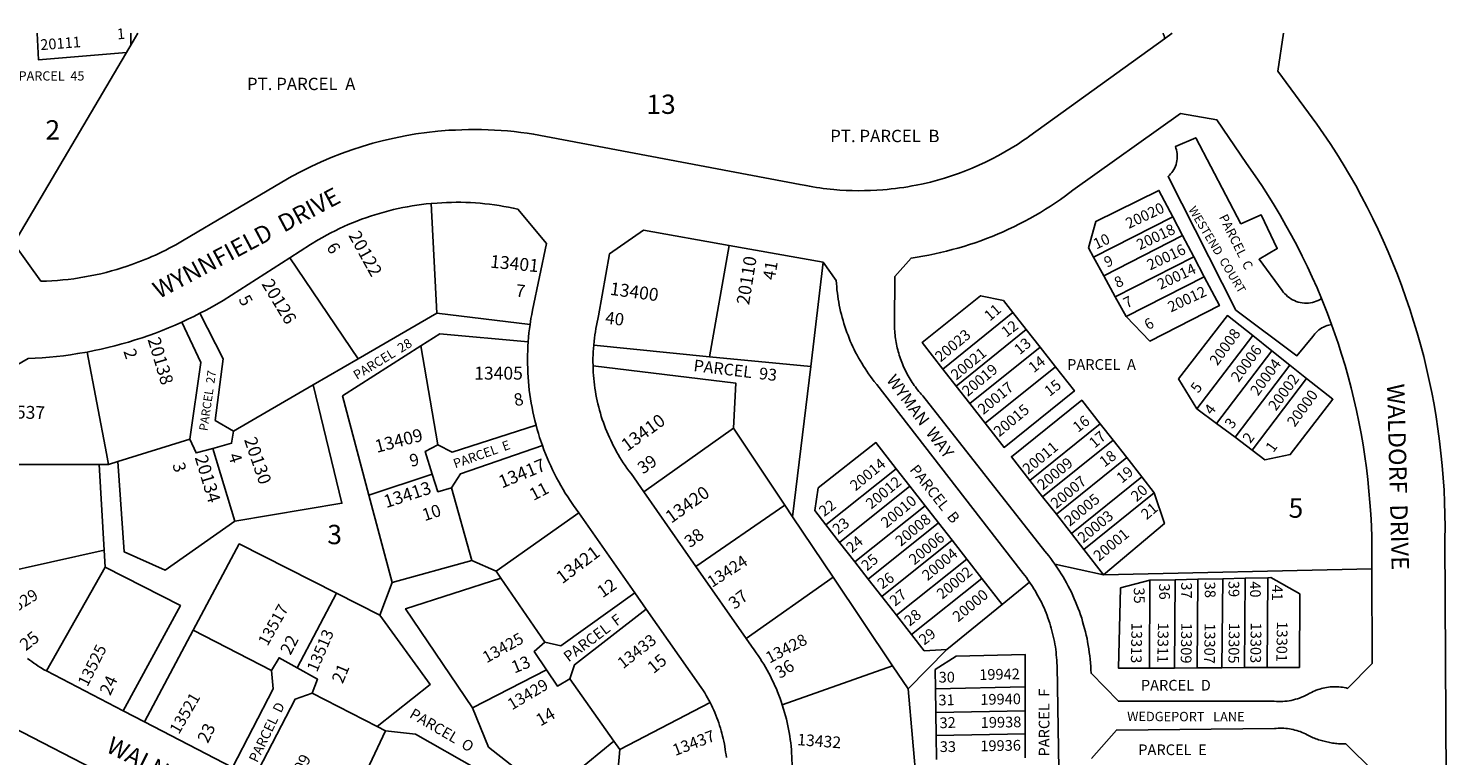
# Model space of a CAD drawing. Units: inches. Extents: x 1231732 to 1237791, y 549391 to 553473.
# Drawn here: x 1232755 to 1234060, y 552789 to 553459 of the extents above; entities that cross this region are included whole.
import ezdxf

# ---------------------------------------------------------------- set-up
doc = ezdxf.new("R2010")
doc.units = ezdxf.units.IN
doc.header["$MEASUREMENT"] = 0
for name, color, linetype in [('Addresses', 5, 'Continuous'), ('Lot-Block-Parcel Text', 6, 'Continuous'), ('Parcel Boundaries', 7, 'Continuous'), ('Street Names', 7, 'Continuous'), ('Street ROW', 5, 'Continuous')]:
    doc.layers.add(name, color=color, linetype=linetype)
doc.styles.add('Arial', font='txt')

msp = doc.modelspace()

# ---------------------------------------------------------------- linework, layer by layer
at = {"layer": 'Parcel Boundaries'}
for p, q in [((1232851.4, 553446.7), (1232855.8, 553454.2)), ((1232851.4, 553446.7), (1232844.5, 553435)), ((1232741.8, 553260.7), (1232844.5, 553435)), ((1233125.3, 553297.5), (1233130.7, 553196.5)), ((1233807.1, 553285.3), (1233734.3, 553248.1)), ((1233816.2, 553267.9), (1233807.1, 553285.3)), ((1233743.7, 553230.9), (1233816.2, 553267.9)), ((1233816.2, 553267.9), (1233826.4, 553248.5)), ((1233381.2, 553156.5), (1233399.3, 553258.9)), ((1233734.3, 553248.1), (1233729.6, 553256.7)), ((1233058.2, 553154.4), (1232995.4, 553247.5)), ((1233485.8, 553243.5), (1233474.3, 553147.4)), ((1233734.3, 553248.1), (1233743.7, 553230.9)), ((1233754.2, 553211.6), (1233826.4, 553248.5)), ((1233826.4, 553248.5), (1233836, 553230.1)), ((1233754.2, 553211.6), (1233743.7, 553230.9)), ((1233836, 553230.1), (1233764.2, 553193.4)), ((1233764.2, 553193.4), (1233754.2, 553211.6)), ((1233130.7, 553196.5), (1233058.2, 553154.4)), ((1233130.7, 553196.5), (1233216.3, 553186.1)), ((1233660.2, 553197.1), (1233595.7, 553145.1)), ((1233660.2, 553197.1), (1233672.5, 553181.5)), ((1233672.5, 553181.5), (1233607.9, 553129.5)), ((1233685.1, 553165.3), (1233672.5, 553181.5)), ((1233880.6, 553175.9), (1233829.4, 553108.6)), ((1233898.1, 553162), (1233880.6, 553175.9)), ((1233115.9, 553166.4), (1233131.5, 553075.5)), ((1233274.8, 553167), (1233381.2, 553156.5)), ((1233620.6, 553113.4), (1233685.1, 553165.3)), ((1233685.1, 553165.3), (1233699.3, 553147.2)), ((1233847.3, 553095.1), (1233898.1, 553162)), ((1233898.1, 553162), (1233914.8, 553148.7)), ((1233058.2, 553154.4), (1233017, 553130.6)), ((1233381.2, 553156.5), (1233474.3, 553147.4)), ((1233914.8, 553148.7), (1233864.4, 553082.4)), ((1233914.8, 553148.7), (1233930.1, 553136.5)), ((1233474.3, 553147.4), (1233457.7, 553009.3)), ((1233607.9, 553129.5), (1233595.7, 553145.1)), ((1233634.7, 553095.2), (1233699.3, 553147.2)), ((1233829.4, 553108.6), (1233812.4, 553136.1)), ((1233880, 553070.6), (1233930.1, 553136.5)), ((1233017, 553130.6), (1232943.6, 553088)), ((1233607.9, 553129.5), (1233620.6, 553113.4)), ((1233634.7, 553095.2), (1233620.6, 553113.4)), ((1233829.4, 553108.6), (1233847.3, 553095.1)), ((1233320.8, 553032.2), (1233403.3, 553090.7)), ((1233403.3, 553090.7), (1233450.6, 553020)), ((1233675.8, 553042.6), (1233740.5, 553094.7)), ((1233740.5, 553094.7), (1233752.2, 553079.7)), ((1233864.4, 553082.4), (1233847.3, 553095.1)), ((1232837.3, 553060), (1232903.6, 553080.7)), ((1232924.6, 553072.1), (1232945, 553005.2)), ((1233752.2, 553079.7), (1233687.5, 553027.6)), ((1233764.9, 553063.6), (1233752.2, 553079.7)), ((1233880, 553070.6), (1233864.4, 553082.4)), ((1232820.2, 553057.3), (1232711.4, 553057.3)), ((1232824.9, 552978.5), (1232820.2, 553057.3)), ((1232828.8, 553057.3), (1232820.2, 553057.3)), ((1232828.8, 553057.3), (1232837.3, 553060)), ((1233700.2, 553011.5), (1233764.9, 553063.6)), ((1233764.9, 553063.6), (1233778.6, 553046)), ((1233126.4, 553048.5), (1233068.1, 553029)), ((1233488.3, 553001.7), (1233552.9, 553053.4)), ((1233552.9, 553053.4), (1233565.4, 553037.3)), ((1233713.9, 552993.9), (1233778.6, 553046)), ((1233778.6, 553046), (1233790.1, 553031.3)), ((1233144, 553035.7), (1233162.8, 552968.9)), ((1233565.4, 553037.3), (1233500.8, 552985.6)), ((1233565.4, 553037.3), (1233579.4, 553019.4)), ((1233687.5, 553027.6), (1233675.8, 553042.6)), ((1233790.1, 553031.3), (1233725.4, 552979.2)), ((1233068.1, 553029), (1233089.4, 552948.8)), ((1233450.6, 553020), (1233368.6, 552963.6)), ((1233450.6, 553020), (1233457.7, 553009.3)), ((1233579.4, 553019.4), (1233514.8, 552967.7)), ((1233579.4, 553019.4), (1233591.9, 553003.5)), ((1233687.5, 553027.6), (1233700.2, 553011.5)), ((1233185.1, 552959.1), (1233261, 553012.9)), ((1233457.7, 553009.3), (1233495, 552953.7)), ((1233713.9, 552993.9), (1233700.2, 553011.5)), ((1233500.8, 552985.6), (1233488.3, 553001.7)), ((1233591.9, 553003.5), (1233527.2, 552951.8)), ((1233604.2, 552987.7), (1233591.9, 553003.5)), ((1233725.4, 552979.2), (1233713.9, 552993.9)), ((1232824.9, 552978.5), (1232706.1, 552952)), ((1232825.8, 552962.7), (1232824.9, 552978.5)), ((1233514.8, 552967.7), (1233500.8, 552985.6)), ((1233604.2, 552987.7), (1233539.6, 552936)), ((1233617.8, 552970.2), (1233604.2, 552987.7)), ((1233743.6, 552955.9), (1233725.4, 552979.2)), ((1233089.4, 552948.8), (1233162.8, 552968.9)), ((1233162.8, 552968.9), (1233185.1, 552959.1)), ((1233527.2, 552951.8), (1233514.8, 552967.7)), ((1233553.2, 552918.6), (1233617.8, 552970.2)), ((1233617.8, 552970.2), (1233631.7, 552952.4)), ((1233743.6, 552955.9), (1233698.6, 552965.7)), ((1232771.8, 552867.4), (1232825.8, 552962.7)), ((1233185.1, 552959.1), (1233189.5, 552952.7)), ((1233189.5, 552952.7), (1233229.8, 552893.7)), ((1233495, 552953.7), (1233414.9, 552897.2)), ((1233495, 552953.7), (1233549.5, 552872.2)), ((1233567.1, 552900.8), (1233631.7, 552952.4)), ((1233631.7, 552952.4), (1233650.3, 552928.6)), ((1233990.1, 552961.2), (1233743.6, 552955.9)), ((1233853.1, 552952.2), (1233873.7, 552952.6)), ((1233873.7, 552952.6), (1233873, 552870.4)), ((1233873.7, 552952.6), (1233894.5, 552953.1)), ((1233894.5, 552953.1), (1233893.8, 552870.5)), ((1233078.2, 552918.8), (1233089.4, 552948.8)), ((1233527.2, 552951.8), (1233539.6, 552936)), ((1233650.3, 552928.6), (1233675.5, 552949.1)), ((1233785.6, 552869.9), (1233786.2, 552950.8)), ((1233786.2, 552950.8), (1233809.3, 552951.3)), ((1233809.3, 552951.3), (1233808.6, 552870)), ((1233809.3, 552951.3), (1233830.3, 552951.7)), ((1233829.7, 552870.1), (1233830.3, 552951.7)), ((1233830.3, 552951.7), (1233853.1, 552952.2)), ((1233852.4, 552870.3), (1233853.1, 552952.2)), ((1233038.4, 552938.9), (1233002.2, 552870.2)), ((1233078.2, 552918.8), (1233038.4, 552938.9)), ((1233539.6, 552936), (1233553.2, 552918.6)), ((1233650.3, 552928.6), (1233599.5, 552887.1)), ((1233567.1, 552900.8), (1233553.2, 552918.6)), ((1232861.7, 552820.6), (1232906.5, 552904.8)), ((1232906.5, 552904.8), (1232978.5, 552867.8)), ((1233563.9, 552850.8), (1233599.5, 552887.1)), ((1233231.3, 552868.5), (1233163.4, 552833.5)), ((1233549.5, 552872.2), (1233448.2, 552836.1)), ((1233563.9, 552850.8), (1233549.5, 552872.2)), ((1233808.6, 552870), (1233785.6, 552869.9)), ((1233829.7, 552870.1), (1233808.6, 552870)), ((1233852.4, 552870.3), (1233829.7, 552870.1)), ((1233873, 552870.4), (1233852.4, 552870.3)), ((1233893.8, 552870.5), (1233873, 552870.4)), ((1233252.8, 552860.2), (1233293.4, 552802.8)), ((1233572, 552757.7), (1233563.9, 552850.8)), ((1233671.4, 552852.6), (1233589, 552851)), ((1233589.3, 552829), (1233589, 552851)), ((1233671.4, 552852.6), (1233671.4, 552830.6)), ((1233016, 552846.9), (1233075.8, 552816.2)), ((1233298.8, 552795.2), (1233381.8, 552838.3)), ((1233671.4, 552830.6), (1233589.3, 552829)), ((1233589.3, 552829), (1233589.5, 552807.9)), ((1233671.4, 552809.5), (1233671.4, 552830.6)), ((1233042.7, 552726.2), (1233083.5, 552812.3)), ((1233083.5, 552812.3), (1233075.8, 552816.2)), ((1233589.5, 552807.9), (1233671.4, 552809.5)), ((1233671.4, 552809.5), (1233671.3, 552787.4)), ((1233293.4, 552802.8), (1233298.8, 552795.2)), ((1233589.8, 552785.9), (1233589.5, 552807.9)), ((1233295.5, 552757.1), (1233298.8, 552795.2))]:
    msp.add_line(p, q, dxfattribs=at)
for points in [[(1232844.5, 553435), (1232845.3, 553436.4), (1232764.3, 553429.7), (1232763.3, 553454.2)], [(1232849.3, 553454.2), (1232849.4, 553443.3), (1232851.4, 553446.7)], [(1233953.2, 553186.1), (1233950.6, 553185.6), (1233949, 553185.1), (1233947.4, 553184.5), (1233945.8, 553183.8), (1233944.3, 553183), (1233942.9, 553182.1), (1233941.5, 553181.1), (1233940.2, 553180), (1233939, 553178.9), (1233937.8, 553177.6), (1233936.8, 553176.3), (1233936, 553175), (1233921.3, 553157.3), (1233865.2, 553199.4), (1233802.8, 553322.3), (1233804.1, 553323.4), (1233805.2, 553324.7), (1233806.3, 553326), (1233807.3, 553327.3), (1233808.2, 553328.8), (1233809, 553330.3), (1233809.6, 553331.8), (1233810.2, 553333.4), (1233810.7, 553335.1), (1233811, 553336.7), (1233811.2, 553338.4), (1233811.3, 553340.1), (1233811.3, 553341.8), (1233811.2, 553343.5), (1233810.9, 553345.1), (1233810.6, 553346.8), (1233810.1, 553348.4), (1233809.6, 553349.9), (1233828.3, 553358), (1233869.8, 553278.8), (1233888.4, 553287.1), (1233903.2, 553256), (1233886.5, 553246.2), (1233907.6, 553217.5), (1233908.7, 553216), (1233909.9, 553214.6), (1233911.3, 553213.3), (1233912.6, 553212), (1233914.1, 553210.9), (1233915.7, 553209.8), (1233917.3, 553208.9), (1233919, 553208.1), (1233920.7, 553207.4), (1233922.5, 553206.8), (1233924.3, 553206.4), (1233926.2, 553206.1), (1233928.1, 553205.9), (1233929.9, 553205.8), (1233931.8, 553205.9), (1233933.7, 553206.1), (1233935.5, 553206.5), (1233937.3, 553206.9), (1233939.1, 553207.5), (1233940.8, 553208.2), (1233942.5, 553209), (1233943.9, 553209.9)], [(1233729.6, 553256.7), (1233736.4, 553281), (1233794.4, 553309.5), (1233807.1, 553285.3)], [(1233836, 553230.1), (1233850, 553203.5), (1233786, 553170.8), (1233764.2, 553193.4)], [(1233595.7, 553145.1), (1233576.7, 553169.5), (1233630.5, 553212.5), (1233651.5, 553208.3), (1233660.2, 553197.1)], [(1232903.6, 553080.7), (1232913.6, 553151.3), (1232896.3, 553188.4)], [(1232912.8, 553196.4), (1232934.2, 553154.4), (1232926.9, 553097.9), (1232943.6, 553088)], [(1233812.4, 553136.1), (1233857.4, 553194.3), (1233880.6, 553175.9)], [(1233214.6, 553170.2), (1233133.2, 553177.5), (1233115.9, 553166.4)], [(1233068.1, 553029), (1233044, 553120.4), (1233115.9, 553166.4)], [(1232809.1, 553160.8), (1232826.9, 553067.4), (1232828.8, 553057.3)], [(1233403.3, 553090.7), (1233405.6, 553132), (1233274.2, 553148.2)], [(1233699.3, 553147.2), (1233716.7, 553125), (1233652.1, 553073), (1233634.7, 553095.2)], [(1233930.1, 553136.5), (1233954.4, 553117.3), (1233915.1, 553066.5), (1233891.9, 553061.7), (1233880, 553070.6)], [(1232945, 553005.2), (1233043.3, 553021.6), (1233017, 553130.6)], [(1233740.5, 553094.7), (1233723.5, 553116.4), (1233658.8, 553064.4), (1233675.8, 553042.6)], [(1232943.6, 553088), (1232941.9, 553076.9), (1232924.6, 553072.1)], [(1233221.8, 553093.4), (1233144.6, 553068.6), (1233131.5, 553075.5)], [(1232924.6, 553072.1), (1232909.3, 553067.9), (1232903.6, 553080.7)], [(1233131.5, 553075.5), (1233119.8, 553069.2), (1233126.4, 553048.5)], [(1233227.6, 553074.7), (1233152.3, 553048.6), (1233144, 553035.7)], [(1233552.9, 553053.4), (1233534.2, 553077.4), (1233481, 553035.7), (1233478, 553014.9), (1233488.3, 553001.7)], [(1232945, 553005.2), (1232880.9, 552960.1), (1232843.1, 552977.1), (1232837.3, 553060)], [(1233126.4, 553048.5), (1233131.6, 553032.2), (1233144, 553035.7)], [(1233790.1, 553031.3), (1233799.5, 553002.9), (1233743.6, 552955.9)], [(1233038.4, 552938.9), (1232948.9, 552984.2), (1232906.5, 552904.8)], [(1232825.8, 552962.7), (1232894.9, 552927.5), (1232842.2, 552830.7)], [(1233163.4, 552833.5), (1233101.9, 552924.6), (1233189.5, 552952.7)], [(1233894.5, 552953.1), (1233897.2, 552953.2), (1233924, 552938.3), (1233923.6, 552870.6), (1233893.8, 552870.5)], [(1233229.8, 552893.7), (1233244.6, 552890.6), (1233312.6, 552939.3)], [(1233785.6, 552869.9), (1233757.4, 552869.8), (1233759.1, 552943.8), (1233786.2, 552950.8)], [(1233075.8, 552816.2), (1233124.4, 552854.8), (1233078.2, 552918.8)], [(1233323.1, 552924.2), (1233257.1, 552873), (1233252.8, 552860.2)], [(1233599.5, 552887.1), (1233578.7, 552886), (1233567.1, 552900.8)], [(1233229.8, 552893.7), (1233220, 552885.2), (1233231.3, 552868.5)], [(1233002.2, 552870.2), (1232985.6, 552879.5), (1232978.5, 552867.8)], [(1233589, 552851), (1233588.8, 552868.6), (1233607.9, 552881), (1233671.5, 552882.4), (1233671.4, 552852.6)], [(1232978.5, 552867.8), (1232980, 552851), (1232942.6, 552778.4)], [(1233016, 552846.9), (1233020.8, 552859.9), (1233002.2, 552870.2)], [(1233252.8, 552860.2), (1233241.4, 552853.5), (1233231.3, 552868.5)], [(1232962.4, 552768.1), (1233000.3, 552841.5), (1233016, 552846.9)], [(1233163.4, 552833.5), (1233178, 552797.3), (1233233.5, 552753.6), (1233293.4, 552802.8)], [(1233166.9, 552777.4), (1233111.1, 552809.1), (1233083.5, 552812.3)]]:
    msp.add_lwpolyline(points, dxfattribs=at)
msp.add_arc((1233771, 553444.5), 29, 9.2561, 19.3834, dxfattribs=at)
at = {"layer": 'Street ROW'}
for p, q in [((1233806.5, 553454.1), (1233799.6, 553449.1)), ((1233399.3, 553258.9), (1233485.8, 553243.5)), ((1233368.6, 552963.6), (1233320.8, 553032.2)), ((1233261, 553012.9), (1233312.6, 552939.3)), ((1233414.9, 552897.2), (1233368.6, 552963.6)), ((1233312.6, 552939.3), (1233323.1, 552924.2)), ((1232842.2, 552830.7), (1232771.8, 552867.4)), ((1232861.7, 552820.6), (1232842.2, 552830.7)), ((1232942.6, 552778.4), (1232861.7, 552820.6))]:
    msp.add_line(p, q, dxfattribs=at)
msp.add_lwpolyline([(1233799.6, 553449.1), (1233675.8, 553359.7, -0.006665), (1233670, 553355.6, -0.101438), (1233571.2, 553314.3, -0.029021), (1233540.6, 553310.1, -0.042331), (1233495.5, 553310.3, -0.024224), (1233470, 553313.9), (1233464.6, 553314.9), (1233219.6, 553361.3), (1233213.7, 553362.1), (1233207.7, 553362.9), (1233201.7, 553363.6), (1233195.7, 553364.2), (1233189.7, 553364.6), (1233183.7, 553365), (1233177.7, 553365.3), (1233171.7, 553365.4), (1233165.7, 553365.5), (1233159.7, 553365.4), (1233153.7, 553365.3), (1233147.7, 553365), (1233141.7, 553364.8, 0.117397), (1232988, 553317.1), (1232896.7, 553263, -0.052559), (1232845.9, 553239.8, -0.075908), (1232766.6, 553225.9), (1232741.8, 553260.7)], format="xyb", dxfattribs=at)
for points in [[(1234059.8, 552546.6), (1234057.4, 552988.6), (1234057.5, 552999.9), (1234057.4, 553011.2), (1234057, 553022.5), (1234056.5, 553033.8), (1234055.8, 553045.1), (1234054.9, 553056.4), (1234053.7, 553067.6), (1234052.4, 553078.9), (1234050.9, 553090.1), (1234049.2, 553101.3), (1234047.3, 553112.4), (1234045.2, 553123.5), (1234042.9, 553134.6), (1234040.4, 553145.6), (1234037.8, 553156.6), (1234034.9, 553167.6), (1234031.8, 553178.5), (1234028.6, 553189.3), (1234025.2, 553200.1), (1234021.5, 553210.8), (1234017.7, 553221.5), (1234013.7, 553232.1), (1234009.6, 553242.6), (1234005.2, 553253), (1234000.7, 553263.4), (1233995.9, 553273.6), (1233991, 553283.8), (1233986, 553294), (1233980.7, 553304), (1233975.3, 553313.9), (1233969.7, 553323.7), (1233963.9, 553333.5), (1233958, 553343.1), (1233951.9, 553352.6), (1233939.6, 553370.6), (1233903.7, 553419.1), (1233908.9, 553454.1)], [(1233698.6, 552965.7), (1233696.8, 552968.2), (1233695, 552970.7), (1233693.1, 552973.2), (1233689.5, 552977.7), (1233577.3, 553120.4), (1233575.9, 553121.9), (1233574.8, 553123.2), (1233573.7, 553124.5), (1233572.6, 553125.9), (1233571.5, 553127.3), (1233570.5, 553128.7), (1233569.5, 553130.1), (1233568.5, 553131.5), (1233567.5, 553132.9), (1233566.6, 553134.4), (1233565.7, 553135.9), (1233564.8, 553137.3), (1233563.9, 553138.8), (1233563.1, 553140.4), (1233562.3, 553141.9), (1233561.5, 553143.4), (1233560.7, 553145), (1233560, 553146.6), (1233559.3, 553148.2), (1233558.6, 553149.8), (1233558, 553151.4), (1233557.4, 553153), (1233556.8, 553154.6), (1233556.2, 553156.3), (1233555.7, 553157.9), (1233555.2, 553159.6), (1233554.7, 553161.2), (1233554.3, 553162.9), (1233553.9, 553164.6), (1233553.5, 553166.3), (1233553.1, 553168), (1233552.8, 553169.7), (1233552.5, 553171.4), (1233552.3, 553173.1), (1233552, 553174.8), (1233551.8, 553176.5), (1233551.6, 553178.3), (1233551.5, 553180), (1233551.4, 553181.7), (1233551.3, 553183.4), (1233551.2, 553185.2), (1233551.2, 553186.9), (1233551.7, 553230.4), (1233566.6, 553247.3), (1233572.1, 553248.1), (1233577.5, 553249), (1233582.9, 553250), (1233588.3, 553251.1), (1233593.7, 553252.3), (1233599.1, 553253.6), (1233604.4, 553255), (1233609.7, 553256.4), (1233615, 553258), (1233620.3, 553259.7), (1233625.5, 553261.4), (1233630.7, 553263.2), (1233635.9, 553265.2), (1233641, 553267.2), (1233646.1, 553269.3), (1233651.1, 553271.5), (1233656.2, 553273.8), (1233661.1, 553276.1), (1233666.1, 553278.6), (1233671, 553281.1), (1233675.8, 553283.7), (1233680.6, 553286.5), (1233685.4, 553289.2), (1233690.1, 553292.1), (1233694.7, 553295.1), (1233699.3, 553298.1), (1233703.9, 553301.2), (1233708.4, 553304.4), (1233715.4, 553309.7), (1233814.2, 553380.3), (1233847.8, 553374.4), (1233874.9, 553334.3), (1233882.9, 553322.8), (1233888.9, 553313.9), (1233894.7, 553304.9), (1233900.4, 553295.8), (1233905.9, 553286.6), (1233911.2, 553277.3), (1233916.4, 553268), (1233921.4, 553258.5), (1233926.2, 553248.9), (1233930.9, 553239.3), (1233935.4, 553229.6), (1233939.8, 553219.8), (1233943.9, 553209.9)], [(1232995.4, 553247.5), (1233014.3, 553259.6), (1233021.6, 553264.1), (1233025.4, 553266.3), (1233029.2, 553268.4), (1233033.1, 553270.4), (1233037.1, 553272.4), (1233041, 553274.3), (1233045, 553276.2), (1233049, 553278), (1233053.1, 553279.7), (1233057.1, 553281.3), (1233061.2, 553282.9), (1233065.4, 553284.4), (1233069.5, 553285.8), (1233073.7, 553287.1), (1233077.9, 553288.4), (1233082.1, 553289.6), (1233086.4, 553290.7), (1233090.7, 553291.8), (1233094.9, 553292.8), (1233099.2, 553293.7), (1233103.6, 553294.5), (1233107.9, 553295.2), (1233112.2, 553295.9), (1233116.6, 553296.5), (1233120.9, 553297), (1233125.3, 553297.5)], [(1233125.3, 553297.5), (1233130.9, 553297.9), (1233135.3, 553298.2), (1233139.6, 553298.4), (1233144, 553298.5), (1233148.4, 553298.6), (1233152.8, 553298.6), (1233157.2, 553298.4), (1233161.6, 553298.3), (1233166, 553298), (1233170.4, 553297.7), (1233174.7, 553297.2), (1233179.1, 553296.8), (1233183.5, 553296.2), (1233187.8, 553295.6), (1233192.1, 553294.8), (1233196.5, 553294), (1233200.8, 553293.2), (1233205.1, 553292.2), (1233231.3, 553260.6), (1233218.5, 553199.2), (1233217.8, 553195.3), (1233217.1, 553191.5), (1233216.3, 553186.1)], [(1233274.8, 553167), (1233275.1, 553170.7), (1233275.5, 553173.6), (1233275.9, 553176.6), (1233276.3, 553179.5), (1233276.8, 553182.4), (1233277.4, 553185.3), (1233278, 553188.2), (1233278.6, 553191.1), (1233279.3, 553194), (1233289.4, 553251.2), (1233320.6, 553272.8), (1233399.3, 553258.9)], [(1232912.8, 553196.4), (1232918.4, 553199.3), (1232924, 553202.4), (1232934.2, 553208.3), (1232995.4, 553247.5)], [(1233485.8, 553243.5), (1233497.7, 553226.6), (1233497.9, 553223.7), (1233498.2, 553220.9), (1233498.4, 553218), (1233498.8, 553215.1), (1233499.2, 553212.3), (1233499.6, 553209.4), (1233500.1, 553206.6), (1233500.6, 553203.8), (1233501.2, 553201), (1233501.8, 553198.2), (1233502.5, 553195.4), (1233503.2, 553192.6), (1233504, 553189.8), (1233504.8, 553187.1), (1233505.7, 553184.3), (1233506.6, 553181.6), (1233507.6, 553178.9), (1233508.6, 553176.2), (1233509.6, 553173.5), (1233510.7, 553170.9), (1233511.9, 553168.2), (1233513.1, 553165.6), (1233514.3, 553163), (1233515.6, 553160.4), (1233516.9, 553157.9), (1233518.3, 553155.4), (1233519.7, 553152.9), (1233521.2, 553150.4), (1233522.7, 553147.9), (1233524.3, 553145.5), (1233525.9, 553143.1), (1233527.5, 553140.8), (1233529.2, 553138.4), (1233530.9, 553136.1), (1233532.6, 553133.8), (1233535, 553130.9), (1233667.4, 552959.7), (1233669.5, 552957.1), (1233671, 552955.2), (1233672.6, 552953.2), (1233674, 552951.2), (1233675.5, 552949.1)], [(1233943.9, 553209.9), (1233949.4, 553196.1), (1233953.2, 553186.1)], [(1232809.1, 553160.8), (1232815.5, 553162.1), (1232821.9, 553163.4), (1232828.2, 553164.9), (1232834.6, 553166.5), (1232840.9, 553168.2), (1232847.1, 553170), (1232853.4, 553171.9), (1232859.6, 553173.9), (1232865.8, 553176), (1232871.9, 553178.2), (1232878, 553180.6), (1232884, 553183), (1232890, 553185.6), (1232896.3, 553188.4)], [(1232896.3, 553188.4), (1232901.8, 553190.9), (1232907.3, 553193.6), (1232912.8, 553196.4)], [(1233216.3, 553186.1), (1233215.7, 553182.2), (1233215.3, 553178.4), (1233214.9, 553174.5), (1233214.6, 553170.2)], [(1233953.2, 553186.1), (1233959.1, 553169), (1233962.4, 553158.8), (1233965.5, 553148.5), (1233968.4, 553138.2), (1233971.1, 553127.8), (1233973.7, 553117.4), (1233976.1, 553107), (1233978.3, 553096.5), (1233980.3, 553085.9), (1233982.1, 553075.4), (1233983.7, 553064.8), (1233985.2, 553054.2), (1233986.5, 553043.5), (1233987.5, 553032.9), (1233988.4, 553022.2), (1233989.1, 553011.5), (1233989.7, 553000.8), (1233990, 552990.1), (1233990.1, 552961.2)], [(1233214.6, 553170.2), (1233214.3, 553166.1), (1233214.1, 553162.1), (1233214, 553158), (1233213.9, 553154), (1233214, 553149.9), (1233214.1, 553145.9), (1233214.2, 553141.8), (1233214.5, 553137.8), (1233214.8, 553133.8), (1233215.1, 553129.7), (1233215.6, 553125.7), (1233216.1, 553121.7), (1233216.7, 553117.7), (1233217.4, 553113.7), (1233218.1, 553109.7), (1233218.9, 553105.7), (1233219.7, 553101.8), (1233220.7, 553097.8), (1233221.8, 553093.4)], [(1233274.2, 553148.2), (1233274.1, 553152.2), (1233274.1, 553155.2), (1233274.2, 553158.2), (1233274.3, 553161.1), (1233274.5, 553164.1), (1233274.8, 553167)], [(1232711.4, 553057.3), (1232725.4, 553137.9), (1232754.9, 553154.8), (1232761.4, 553155.1), (1232767.9, 553155.5), (1232774.4, 553156), (1232780.9, 553156.7), (1232787.4, 553157.4), (1232793.8, 553158.3), (1232800.3, 553159.3), (1232809.1, 553160.8)], [(1233320.8, 553032.2), (1233309.1, 553048.9), (1233307.1, 553051.6), (1233305.4, 553054), (1233303.7, 553056.4), (1233302, 553058.9), (1233300.4, 553061.4), (1233298.9, 553063.9), (1233297.3, 553066.5), (1233295.9, 553069), (1233294.4, 553071.6), (1233293.1, 553074.2), (1233291.7, 553076.9), (1233290.4, 553079.6), (1233289.2, 553082.2), (1233288, 553084.9), (1233286.8, 553087.7), (1233285.7, 553090.4), (1233284.7, 553093.2), (1233283.7, 553096), (1233282.7, 553098.8), (1233281.8, 553101.6), (1233281, 553104.4), (1233280.1, 553107.3), (1233279.4, 553110.2), (1233278.7, 553113), (1233278, 553115.9), (1233277.4, 553118.8), (1233276.9, 553121.7), (1233276.4, 553124.6), (1233275.9, 553127.6), (1233275.5, 553130.5), (1233275.1, 553133.5), (1233274.8, 553136.4), (1233274.6, 553139.3), (1233274.4, 553142.3), (1233274.2, 553145.3), (1233274.2, 553148.2)], [(1233221.8, 553093.4), (1233222.8, 553089.6), (1233224, 553085.8), (1233225.1, 553082), (1233227.6, 553074.7)], [(1233227.6, 553074.7), (1233229, 553070.9), (1233230.5, 553067.1), (1233232, 553063.4), (1233233.6, 553059.7), (1233235.3, 553056), (1233237, 553052.3), (1233238.8, 553048.7), (1233240.7, 553045), (1233242.6, 553041.5), (1233244.6, 553037.9), (1233246.6, 553034.4), (1233248.7, 553031), (1233250.9, 553027.5), (1233253.1, 553024.1), (1233256.3, 553019.5), (1233261, 553012.9)], [(1233990.1, 552961.2), (1233990.4, 552874.1), (1233967.9, 552851.3), (1233966.4, 552851.7), (1233964.8, 552852), (1233963.2, 552852.3), (1233961.5, 552852.5), (1233959.9, 552852.6), (1233958.3, 552852.8), (1233956.7, 552852.8), (1233955, 552852.8), (1233953.4, 552852.7), (1233951.8, 552852.6), (1233950.2, 552852.4), (1233948.5, 552852.2), (1233946.9, 552851.9), (1233945.3, 552851.6), (1233943.8, 552851.2), (1233942.2, 552850.7), (1233940.7, 552850.2), (1233939.1, 552849.6), (1233937.6, 552849), (1233936.1, 552848.3), (1233934.7, 552847.6), (1233933.2, 552846.8), (1233930.9, 552845.6), (1233929.2, 552844.7), (1233927.4, 552843.9), (1233925.6, 552843.1), (1233923.7, 552842.4), (1233921.8, 552841.8), (1233919.9, 552841.3), (1233918, 552840.8), (1233916.1, 552840.3), (1233914.2, 552840), (1233912.2, 552839.7), (1233910.3, 552839.5), (1233908.3, 552839.3), (1233906.3, 552839.2), (1233904.4, 552839.2), (1233902.4, 552839.2), (1233900.4, 552839.4), (1233757.2, 552839.5), (1233732, 552865.2), (1233731.9, 552868.4), (1233731.7, 552871.6), (1233731.5, 552874.8), (1233731.2, 552878.1), (1233730.8, 552881.3), (1233730.4, 552884.4), (1233730, 552887.6), (1233729.5, 552890.8), (1233728.9, 552894), (1233728.3, 552897.1), (1233727.6, 552900.3), (1233726.9, 552903.4), (1233726.1, 552906.5), (1233725.2, 552909.6), (1233724.3, 552912.7), (1233723.4, 552915.8), (1233722.4, 552918.9), (1233721.3, 552921.9), (1233720.2, 552924.9), (1233719, 552927.9), (1233717.8, 552930.9), (1233716.6, 552933.8), (1233715.2, 552936.8), (1233713.9, 552939.7), (1233712.5, 552942.6), (1233711, 552945.4), (1233709.5, 552948.3), (1233707.9, 552951.1), (1233706.3, 552953.9), (1233704.6, 552956.6), (1233702.9, 552959.3), (1233701.1, 552962), (1233698.6, 552965.7)], [(1233675.5, 552949.1), (1233678.2, 552945.1), (1233679.5, 552943), (1233680.8, 552940.9), (1233682, 552938.7), (1233683.2, 552936.5), (1233684.4, 552934.3), (1233685.6, 552932.1), (1233686.7, 552929.9), (1233687.7, 552927.6), (1233688.8, 552925.4), (1233689.7, 552923.1), (1233690.7, 552920.8), (1233691.6, 552918.4), (1233692.4, 552916.1), (1233693.3, 552913.7), (1233694, 552911.4), (1233694.8, 552909), (1233695.5, 552906.6), (1233696.1, 552904.2), (1233696.7, 552901.8), (1233697.3, 552899.4), (1233697.8, 552896.9), (1233698.3, 552894.5), (1233698.8, 552892), (1233699.2, 552889.6), (1233699.5, 552887.1), (1233699.8, 552884.6), (1233700.1, 552882.1), (1233700.3, 552879.7), (1233700.5, 552877.2), (1233700.7, 552874.7), (1233700.8, 552872.2), (1233702.7, 552757.8)], [(1233323.1, 552924.2), (1233373.7, 552852.2), (1233375.6, 552849.2), (1233376.9, 552847.1), (1233378.2, 552844.9), (1233379.4, 552842.7), (1233380.6, 552840.5), (1233381.8, 552838.3)], [(1233448.2, 552836.1), (1233447.2, 552839.1), (1233446.1, 552842.1), (1233445, 552845.1), (1233443.9, 552848), (1233442.7, 552850.9), (1233441.4, 552853.8), (1233440.1, 552856.7), (1233438.7, 552859.6), (1233437.3, 552862.4), (1233435.8, 552865.2), (1233434.3, 552868), (1233432.8, 552870.8), (1233431.2, 552873.5), (1233429.5, 552876.2), (1233427.8, 552878.9), (1233426.1, 552881.5), (1233424.3, 552884.1), (1233422.4, 552886.7), (1233419.8, 552890.2), (1233414.9, 552897.2)], [(1232771.8, 552867.4), (1232769.7, 552868.5), (1232766.2, 552870.6), (1232764.2, 552871.9), (1232762.2, 552873.2), (1232760.2, 552874.6), (1232758.2, 552876), (1232756.3, 552877.4), (1232754.4, 552878.9)], [(1233381.8, 552838.3), (1233383, 552835.9), (1233384.1, 552833.6), (1233385.1, 552831.3), (1233386.1, 552829), (1233387.1, 552826.7), (1233388, 552824.3), (1233388.9, 552822), (1233389.7, 552819.6), (1233390.5, 552817.2), (1233391.3, 552814.8), (1233392, 552812.4), (1233392.6, 552810), (1233393.3, 552807.5), (1233393.9, 552805.1), (1233394.4, 552802.6), (1233394.9, 552800.1), (1233395.4, 552797.7), (1233395.8, 552795.2), (1233396.1, 552792.7), (1233396.5, 552790.2), (1233396.8, 552787.7)], [(1233456.6, 552766.5), (1233456.8, 552769.6), (1233457, 552772.8), (1233457.1, 552775.9), (1233457.1, 552779.1), (1233457.1, 552782.3), (1233457, 552785.4), (1233456.9, 552788.6), (1233456.7, 552791.8), (1233456.5, 552794.9), (1233456.2, 552798.1), (1233455.9, 552801.2), (1233455.5, 552804.4), (1233455, 552807.5), (1233454.5, 552810.6), (1233453.9, 552813.7), (1233453.3, 552816.8), (1233452.6, 552819.9), (1233451.9, 552823), (1233451.1, 552826.1), (1233450.3, 552829.1), (1233449.4, 552832.2), (1233448.2, 552836.1)], [(1232732.9, 552820.4), (1232735, 552819), (1232737.1, 552817.6), (1232740.4, 552815.6), (1232823.4, 552772.7)], [(1233732.3, 552786.9), (1233755.4, 552812.9), (1233900.8, 552814.3), (1233902.3, 552814.5), (1233904.1, 552814.6), (1233905.8, 552814.7), (1233907.5, 552814.7), (1233909.2, 552814.6), (1233911, 552814.5), (1233912.7, 552814.3), (1233914.4, 552814.1), (1233916.1, 552813.8), (1233917.8, 552813.5), (1233919.5, 552813), (1233921.1, 552812.6), (1233922.8, 552812), (1233924.4, 552811.5), (1233926, 552810.8), (1233927.6, 552810.1), (1233929.1, 552809.4), (1233930.7, 552808.6), (1233932.6, 552807.6), (1233933.8, 552807), (1233935, 552806.5), (1233936.3, 552805.9), (1233937.5, 552805.4), (1233938.7, 552805), (1233940, 552804.5), (1233941.2, 552804.1), (1233942.5, 552803.7), (1233943.8, 552803.3), (1233945, 552802.9), (1233946.3, 552802.6), (1233947.6, 552802.3), (1233948.9, 552802), (1233950.2, 552801.7), (1233951.5, 552801.4), (1233952.8, 552801.2), (1233954.1, 552801), (1233955.4, 552800.8), (1233956.8, 552800.6), (1233958.1, 552800.5), (1233959.4, 552800.4), (1233960.7, 552800.3), (1233962, 552800.2), (1233963.4, 552800.2), (1233964.7, 552800.2), (1233966.3, 552800.2), (1233992.1, 552774.7)]]:
    msp.add_lwpolyline(points, dxfattribs=at)

# ---------------------------------------------------------------- texts
at = {"layer": 'Addresses', "color": 18, "true_color": 0x000000, "style": 'Arial'}
for s, height, rotation, p in [('20111', 9.86, 4.4259, (1232766.4, 553438.5)), ('20020', 9.86, 25.2442, (1233766.7, 553274)), ('WESTEND  COURT', 7.889, -58.9804, (1233821.2, 553291.9)), ('20018', 9.86, 25.2442, (1233776.7, 553254.4)), ('20122', 11.83, -61.0929, (1233049, 553268.2)), ('20016', 9.86, 25.2442, (1233786.3, 553235.8)), ('13401', 11.83, -5.5452, (1233179.2, 553238.5)), ('20110', 11.83, 80.8104, (1233417.6, 553203.7)), ('20014', 9.86, 25.2442, (1233795.8, 553218)), ('20126', 11.83, -59.0362, (1232969.1, 553223.5)), ('13400', 11.83, -7.8152, (1233289.2, 553213.5)), ('20012', 9.86, 25.2442, (1233805.4, 553197.1)), ('20138', 11.83, -73.3007, (1232864.6, 553172.4)), ('20023', 9.86, 39.7953, (1233593.7, 553151.1)), ('20008', 9.86, 53.9755, (1233848.1, 553147.6)), ('20021', 9.86, 39.7953, (1233608.2, 553134.4)), ('20006', 9.86, 53.9755, (1233867.7, 553132.4)), ('20019', 9.86, 39.7953, (1233618.5, 553119.3)), ('20004', 9.86, 53.9755, (1233885.5, 553119.8)), ('20002', 9.86, 53.9755, (1233902, 553105.9)), ('20017', 9.86, 39.7953, (1233633, 553102.7)), ('20000', 9.86, 53.9755, (1233919.3, 553091.2)), ('13537', 11.83, -1.1935, (1232725.6, 553100)), ('20015', 9.86, 39.7953, (1233647.6, 553082.2)), ('13410', 11.83, 36.1195, (1233305.6, 553068.8)), ('20130', 11.83, -71.0707, (1232953.2, 553080.2)), ('13409', 11.83, 14.8487, (1233075.4, 553067.9)), ('20011', 9.86, 39.7953, (1233674.1, 553047.8)), ('20134', 11.83, -73.2638, (1232907.9, 553063.9)), ('13417', 11.83, 22.4966, (1233190.4, 553035.2)), ('20014', 9.86, 39.7953, (1233515.5, 553032.4)), ('20009', 9.86, 39.7953, (1233687.6, 553033.2)), ('20012', 9.86, 39.7953, (1233530, 553015.8)), ('20007', 9.86, 39.7953, (1233700, 553016.2)), ('13413', 11.83, 18.0376, (1233084, 553017.1)), ('13420', 11.83, 35.69, (1233346.1, 553002.7)), ('20010', 9.86, 39.7953, (1233543.9, 552998.4)), ('20005', 9.86, 39.7953, (1233712.4, 552999.9)), ('20008', 9.86, 39.7953, (1233557.1, 552981.4)), ('20003', 9.86, 39.7953, (1233724.8, 552984.5)), ('20006', 9.86, 39.7953, (1233569.6, 552964.4)), ('20001', 9.86, 39.7953, (1233739.3, 552967.8)), ('13421', 11.83, 36.9646, (1233245.9, 552947)), ('20004', 9.86, 39.7953, (1233581.7, 552949.8)), ('13424', 10.65, 32.9978, (1233383.6, 552943.7)), ('20002', 9.86, 39.7953, (1233595.2, 552932.8)), ('13529', 10.65, 31.9713, (1232731, 552913.1)), ('20000', 9.86, 39.7953, (1233609.8, 552911.9)), ('13517', 10.65, 60.7096, (1232974.9, 552889.6)), ('13513', 10.65, 66.924, (1233020.4, 552865.6)), ('13425', 10.65, 29.0385, (1233176.3, 552874.3)), ('13433', 10.65, 38.2336, (1233301.8, 552868.8)), ('13428', 10.65, 27.5552, (1233436.4, 552874)), ('13313', 9.86, -90.8833, (1233769.2, 552911.8)), ('13311', 9.86, -90.8833, (1233793.5, 552911.9)), ('13309', 9.86, -90.8833, (1233815, 552911.6)), ('13307', 9.86, -90.8833, (1233836.5, 552911.3)), ('13305', 9.86, -90.8833, (1233858.8, 552911.6)), ('13303', 9.86, -90.8833, (1233878.9, 552911.9)), ('13301', 9.86, -90.8833, (1233902.9, 552913)), ('13525', 10.65, 63.4349, (1232809.4, 552852.1)), ('19942', 9.86, 1.1143, (1233629.3, 552859)), ('13429', 10.65, 30.7561, (1233199.6, 552831)), ('13521', 10.65, 59.9585, (1232893.4, 552808.4)), ('19940', 9.86, 1.1143, (1233630.3, 552836.1)), ('19938', 9.86, 1.1143, (1233630.7, 552814.9)), ('13437', 10.65, 20.8791, (1233349.7, 552789)), ('13432', 10.65, -4.2589, (1233461.6, 552799.1)), ('19936', 9.86, 1.1143, (1233630.3, 552793.4)), ('13509', 10.65, 61.0116, (1232995.9, 552751.6))]:
    msp.add_text(s, height=height, rotation=rotation, dxfattribs=at).set_placement(p)
msp.add_text('13405', height=11.83, dxfattribs=at).set_placement((1233164.9, 553135.4))
at = {"layer": 'Lot-Block-Parcel Text', "color": 14, "true_color": 0xa80000, "style": 'Arial'}
for s, height, rotation, p in [('1', 9.86, 4.9998, (1232836.9, 553448.4)), ('PARCEL  C', 8.52, -63.6591, (1233849.3, 553285)), ('10', 9.86, 25.0218, (1233736.9, 553255.1)), ('6', 11.4, -57.4707, (1233028.6, 553257.1)), ('41', 11.36, 80.1955, (1233441.2, 553226.5)), ('9', 9.86, 24.5796, (1233746.7, 553238.3)), ('8', 9.86, 24.9709, (1233756.2, 553219.5)), ('5', 11.4, -60.5189, (1232947.9, 553209.3)), ('7', 11.4, -6.6045, (1233202.6, 553212)), ('11', 9.86, 40.7673, (1233639, 553188.7)), ('7', 9.86, 26.4896, (1233764.8, 553200.7)), ('40', 11.36, -7.2184, (1233284.9, 553187)), ('12', 9.86, 37.5173, (1233654.2, 553173.9)), ('6', 9.86, 29.9815, (1233784.5, 553180.7)), ('2', 11.4, -71.6881, (1232842.3, 553161.6)), ('PARCEL  28', 8.52, 31.4593, (1233057.1, 553135)), ('13', 9.86, 39.7169, (1233666.4, 553157.7)), ('PARCEL  93', 10.85, -6.8229, (1233366.1, 553143.2)), ('14', 9.86, 38.3433, (1233679.3, 553141.2)), ('PARCEL  27', 7.89, 81.7331, (1232919.7, 553087.8)), ('15', 9.86, 38.1814, (1233693.9, 553119.4)), ('8', 11.4, 12.9481, (1233202.8, 553110.7)), ('5', 9.86, 53.3679, (1233830.5, 553122.3)), ('4', 9.86, 52.7164, (1233843, 553102.1)), ('16', 9.86, 37.8973, (1233720, 553086.3)), ('3', 9.86, 52.5067, (1233861.8, 553089.4)), ('17', 9.86, 40.5144, (1233735.3, 553071.8)), ('2', 9.86, 53.4303, (1233878.4, 553076.1)), ('PARCEL  E', 8.52, 19.4641, (1233147.5, 553053.7)), ('18', 9.86, 36.8321, (1233744.3, 553054.4)), ('1', 9.86, 54.1636, (1233899.6, 553067.7)), ('3', 11.4, -72.3886, (1232887.3, 553057.2)), ('4', 11.4, -71.4321, (1232938.6, 553065.7)), ('9', 11.4, 12.3174, (1233106.8, 553055)), ('39', 11.36, 35.1159, (1233320.1, 553048)), ('PARCEL  B', 9.86, -51.5771, (1233564.7, 553052.3)), ('19', 9.86, 39.744, (1233760.4, 553039.5)), ('11', 11.36, 27.4003, (1233219.4, 553023.7)), ('20', 9.86, 41.2105, (1233773.9, 553022.5)), ('10', 11.36, 18.5446, (1233119.3, 553005)), ('22', 9.86, 37.2143, (1233486.6, 553008.9)), ('21', 9.86, 40.185, (1233783.1, 553006)), ('23', 9.86, 38.5771, (1233499.2, 552992.3)), ('38', 11.36, 36.2325, (1233363.4, 552980.2)), ('24', 9.86, 40.9059, (1233512.1, 552975.4)), ('25', 9.86, 40.6494, (1233526, 552958.8)), ('26', 9.86, 35.989, (1233540, 552942.2)), ('12', 11.36, 34.8587, (1233282.9, 552934.1)), ('37', 11.36, 37.3797, (1233404.2, 552923.5)), ('27', 9.86, 38.8209, (1233551.8, 552926.4)), ('35', 9.86, -89.1255, (1233771.3, 552944.1)), ('36', 9.86, -89.5372, (1233794.6, 552947.8)), ('37', 9.86, -90.202, (1233814.9, 552948.9)), ('38', 9.86, -88.2265, (1233836.3, 552949.3)), ('39', 9.86, -89.1255, (1233858.3, 552950.1)), ('40', 9.86, -88.504, (1233877.9, 552949.7)), ('41', 9.86, -90.1368, (1233898.4, 552946.8)), ('PARCEL  F', 9.86, 36.8308, (1233251.7, 552875.1)), ('28', 9.86, 38.9555, (1233565.2, 552908)), ('25', 11.36, 38.5208, (1232752.8, 552885.3)), ('29', 9.86, 38.3925, (1233578.6, 552890.6)), ('22', 11.36, 62.5308, (1232996, 552881.2)), ('13', 11.36, 22.2005, (1233201.9, 552864.9)), ('15', 11.36, 39.2456, (1233329.8, 552864.3)), ('36', 11.36, 32.242, (1233446, 552859.8)), ('24', 11.36, 65.0215, (1232830.3, 552844)), ('21', 11.36, 67.3533, (1233044, 552855)), ('30', 9.86, -0.0665, (1233591.9, 552856.7)), ('PARCEL  F', 9.86, 90, (1233693.8, 552788.6)), ('PARCEL  D', 9.07, 64.3419, (1232965.5, 552782.4)), ('31', 9.86, 1.2095, (1233591.8, 552835.6)), ('PARCEL  O', 9.86, -30.3142, (1233104.6, 552825.1)), ('14', 11.36, 30.1593, (1233225.8, 552816.1)), ('32', 9.86, 2.0945, (1233592.9, 552814.6)), ('23', 11.36, 64.5553, (1232920.1, 552800.1)), ('33', 9.86, -0.2685, (1233592.9, 552792.8))]:
    msp.add_text(s, height=height, rotation=rotation, dxfattribs=at).set_placement(p)
for s, height, p in [('PARCEL  45', 8.52, (1232746.1, 553410.6)), ('PT. PARCEL  A', 11.36, (1232956, 553401.8)), ('13', 17.75, (1233323.3, 553379.9)), ('2', 17.8, (1232770.8, 553356.3)), ('PT. PARCEL  B', 11.36, (1233492.2, 553353.9)), ('PARCEL  A', 9.86, (1233710, 553144.4)), ('5', 17.8, (1233913.6, 553008.3)), ('3', 17.8, (1233029.9, 552984)), ('PARCEL  D', 9.86, (1233777.8, 552849.3)), ('PARCEL  E', 9.86, (1233775.4, 552789.9))]:
    msp.add_text(s, height=height, dxfattribs=at).set_placement(p)
at = {"layer": 'Street Names', "color": 18, "true_color": 0x000000, "style": 'Arial'}
for s, height, rotation, p in [('WYNNFIELD  DRIVE', 15.975, 28.0047, (1232875.1, 553209.4)), ('WYMAN  WAY', 11.09, -53.2945, (1233543.4, 553134.9)), ('WALDORF  DRIVE', 15.975, -88.5534, (1234004.1, 553131.5)), ('WEDGEPORT   LANE', 8.628, -0.15, (1233765.2, 552821.2)), ('WALNUTWOOD  LANE', 15.975, -26.8867, (1232825.5, 552793.5))]:
    msp.add_text(s, height=height, rotation=rotation, dxfattribs=at).set_placement(p)

doc.saveas('drawing.dxf')
